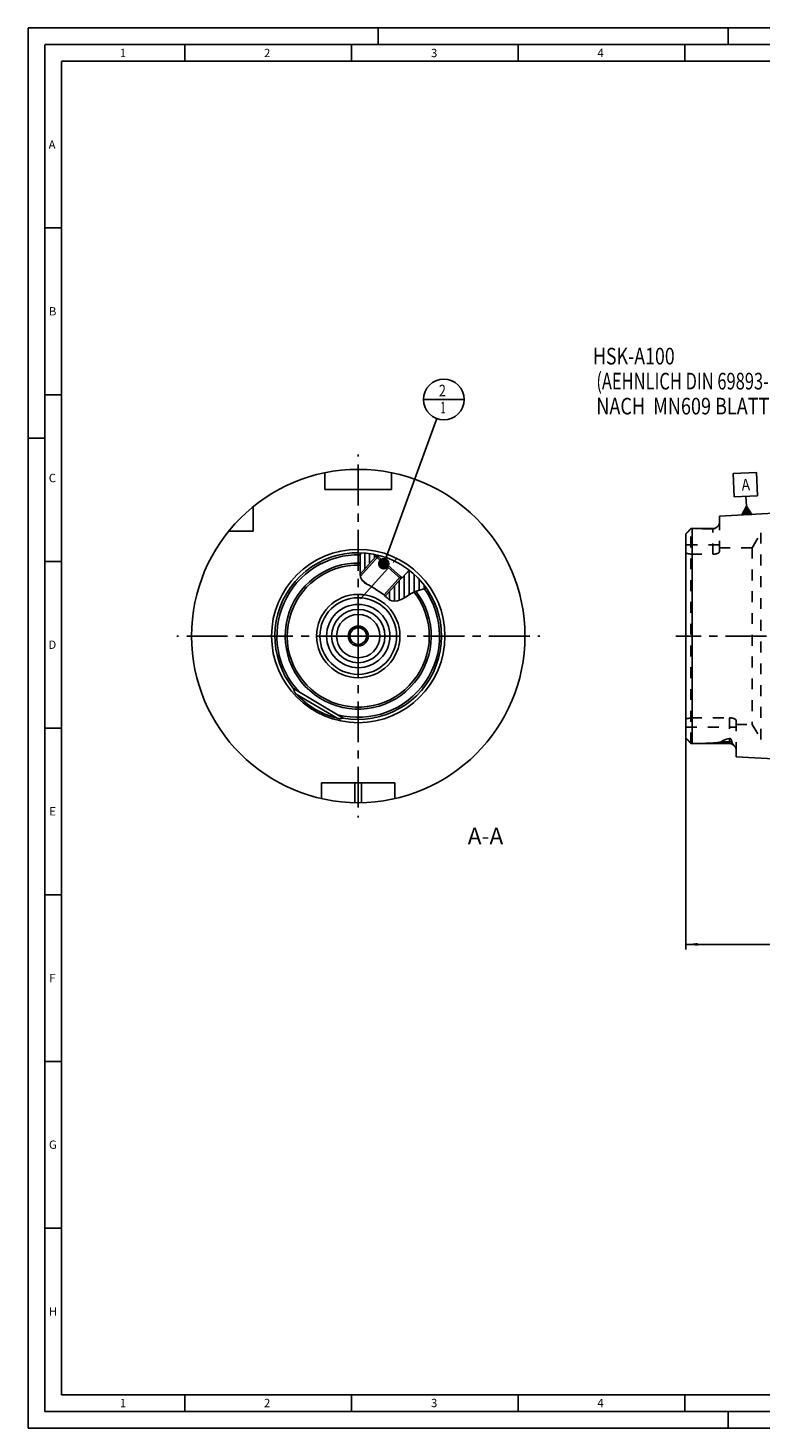
# Model space of a CAD drawing. Units: millimetres. Extents: x 0 to 594, y 0 to 420.
# Drawn here: x 0 to 220, y 0 to 420 of the extents above; entities that cross this region are included whole.
import ezdxf

# ---------------------------------------------------------------- set-up
doc = ezdxf.new("R2010")
doc.units = ezdxf.units.MM
doc.header["$LTSCALE"] = 32.67
for name, pattern in [('CENTER', [0.6, 0.375, -0.075, 0.075, -0.075]), ('DOT', [0.2, 0.1, -0.1]), ('HIDDEN', [0.2, 0.1, -0.1])]:
    doc.linetypes.add(name, pattern=pattern)
doc.layers.get('0').update_dxf_attribs({"linetype": 'CONTINUOUS'})
for name, color, linetype in [('10003447_CL', 7, 'CONTINUOUS'), ('30252543_CL', 7, 'CONTINUOUS'), ('30299092_AXIS', 7, 'CONTINUOUS'), ('30299092_CL', 7, 'CONTINUOUS'), ('607057731-000-04-ED1_CL', 7, 'CONTINUOUS'), ('607057731-000-04-ED1_FORMAT', 7, 'CONTINUOUS'), ('607057731-000-04-ED1_REF', 7, 'CONTINUOUS'), ('607057731-000-04-ED1_TEXT', 7, 'CONTINUOUS'), ('607057731-000_AXIS', 7, 'CONTINUOUS'), ('607064103-000#AF0_HATCH', 7, 'CONTINUOUS'), ('607064103-000_CL', 7, 'CONTINUOUS'), ('607064103-000_HL', 7, 'CONTINUOUS'), ('607083531-000_CL', 7, 'CONTINUOUS'), ('607083533-000_CL', 7, 'CONTINUOUS'), ('DEFAULT_2', 6, 'HIDDEN')]:
    doc.layers.add(name, color=color, linetype=linetype)
doc.styles.get("Standard").update_dxf_attribs({"font": 'TXT.SHX', "width": 0.7})
doc.dimstyles.new('DIMSTYLE_7', dxfattribs={"dimtxt": 3.5, "dimasz": 3.5, "dimexe": 1.5, "dimexo": 0, "dimgap": 0.875, "dimtad": 1, "dimdec": 3, "dimdsep": 46, "dimtxsty": 'STANDARD', "dimblk": '_FILLED', "dimblk1": '_FILLED', "dimblk2": '_FILLED', "dimcen": 0.09, "dimclrt": 2, "dimadec": 3, "dimazin": 2, "dimtp": 0.2, "dimtm": 0.2, "dimtfac": 1, "dimtdec": -1, "dimtofl": 0, "dimtmove": 0, "dimatfit": 3, "dimldrblk": '_FILLED', "dimfxl": 1, "dimtolj": 1, "dimarcsym": 0})
doc.dimstyles.get("Standard").update_dxf_attribs({"dimtxt": 3.5, "dimasz": 3.5, "dimexe": 1.5, "dimexo": 0, "dimtad": 1, "dimdec": 3, "dimdsep": 46, "dimtxsty": 'STANDARD', "dimblk": '_FILLED', "dimblk1": '_FILLED', "dimblk2": '_FILLED', "dimcen": 0.09, "dimclrt": 2, "dimadec": 3, "dimazin": 2, "dimtol": 1, "dimtp": 0.005, "dimtm": 0.005, "dimtfac": 1, "dimtdec": 3, "dimtofl": 0, "dimtmove": 0, "dimatfit": 3, "dimldrblk": '_FILLED', "dimfxl": 1, "dimtolj": 1, "dimarcsym": 0})

# ---------------------------------------------------------------- blocks, each defined once
blk = doc.blocks.new('_FILLED')
at = {"color": 0, "linetype": 'BYBLOCK'}
blk.add_solid([(0, 0), (-1, 0.125), (-1, -0.125)], dxfattribs=at)
blk = doc.blocks.new('*D12')
at = {"layer": '607057731-000-04-ED1_REF', "color": 3, "linetype": 'CONTINUOUS'}
for p, q in [((447.26, 226.09), (447.26, 143.59)), ((197.36, 206.99), (197.36, 143.59)), ((197.36, 145.09), (322.31, 145.09)), ((447.26, 145.09), (322.31, 145.09))]:
    blk.add_line(p, q, dxfattribs=at)
at = {"layer": '607057731-000-04-ED1_REF', "color": 3, "linetype": 'CONTINUOUS', "xscale": 3.5, "yscale": 3.5, "zscale": 3.5, "rotation": 180}
blk.add_blockref('_FILLED', (197.36, 145.09), dxfattribs=at)
at = {"layer": '607057731-000-04-ED1_REF', "color": 3, "linetype": 'CONTINUOUS', "xscale": 3.5, "yscale": 3.5, "zscale": 3.5}
blk.add_blockref('_FILLED', (447.26, 145.09), dxfattribs=at)
at = {"layer": '607057731-000-04-ED1_REF', "color": 2, "linetype": 'CONTINUOUS', "insert": (322.31, 149.46), "char_height": 3.5, "width": 24, "attachment_point": 2, "line_spacing_factor": 0.9}
blk.add_mtext('(249.9)', dxfattribs=at)
blk = doc.blocks.new('GEOM_TOLERANCE_SYMBOLS_BL21', base_point=(215.14, 280.3))
at = {"layer": '607057731-000-04-ED1_CL', "color": 3, "linetype": 'CONTINUOUS'}
for p, q in [((211.47, 286.32), (218.46, 286.67)), ((211.82, 279.33), (211.47, 286.32)), ((218.46, 286.67), (218.81, 279.68)), ((218.81, 279.68), (211.82, 279.33)), ((215.47, 276.51), (215.32, 279.5)), ((214.09, 273.93), (215.47, 276.51)), ((217.09, 274.08), (214.1, 273.93)), ((214.19, 273.94), (214.18, 274.11)), ((214.29, 273.94), (214.28, 274.28)), ((214.39, 273.95), (214.37, 274.45)), ((214.49, 273.95), (214.46, 274.62)), ((214.59, 273.96), (214.55, 274.79)), ((214.69, 273.96), (214.64, 274.97)), ((214.79, 273.97), (214.73, 275.14)), ((214.89, 273.97), (214.82, 275.31)), ((214.99, 273.98), (214.92, 275.48)), ((215.09, 273.98), (215.01, 275.65)), ((215.19, 273.99), (215.1, 275.82)), ((215.29, 273.99), (215.19, 275.99)), ((215.39, 274), (215.28, 276.16)), ((215.49, 274), (215.37, 276.33)), ((215.47, 276.51), (217.09, 274.08)), ((215.59, 274.01), (215.47, 276.51)), ((215.69, 274.01), (215.57, 276.34)), ((215.79, 274.02), (215.68, 276.18)), ((215.89, 274.02), (215.79, 276.02)), ((215.99, 274.03), (215.9, 275.86)), ((216.09, 274.03), (216.01, 275.7)), ((216.19, 274.04), (216.11, 275.53)), ((216.29, 274.04), (216.22, 275.37)), ((216.39, 274.05), (216.33, 275.21)), ((216.49, 274.05), (216.44, 275.05)), ((216.59, 274.06), (216.55, 274.89)), ((216.69, 274.06), (216.66, 274.73)), ((216.79, 274.07), (216.76, 274.56)), ((216.89, 274.07), (216.87, 274.4)), ((216.99, 274.08), (216.98, 274.24))]:
    blk.add_line(p, q, dxfattribs=at)
at = {"layer": '607057731-000-04-ED1_CL', "color": 2, "linetype": 'CONTINUOUS', "width": 0.857143}
blk.add_text('A', height=3.5, rotation=2.8681, dxfattribs=at).set_placement((214.13, 281.19))
blk = doc.blocks.new('NOTE_HSK_001_BL22', base_point=(211.68, 303.18))
at = {"layer": '607057731-000-04-ED1_CL', "color": 7, "linetype": 'CONTINUOUS'}
for s, width, p in [('HSK-A100', 0.782738, (169.46, 319.06)), ('(AEHNLICH DIN 69893-1)', 0.725108, (170.46, 311.56)), ('NACH  MN609 BLATT 2-6', 0.794785, (170.46, 304.06))]:
    blk.add_text(s, height=5, dxfattribs=dict(at, width=width)).set_placement(p)
blk = doc.blocks.new('BOM BALLOON 33_BL26', base_point=(124.72, 308.56))
at = {"layer": '607057731-000-04-ED1_CL', "color": 3, "linetype": 'CONTINUOUS'}
blk.add_line((118.6, 308.56), (130.85, 308.56), dxfattribs=at)
blk.add_circle((124.72, 308.56), 6.12, dxfattribs=at)
at = {"layer": '607057731-000-04-ED1_CL', "color": 2, "linetype": 'CONTINUOUS'}
for s, width, p in [('2', 0.785714, (123.25, 309.49)), ('1', 0.571429, (123.72, 304.38))]:
    blk.add_text(s, height=3.5, dxfattribs=dict(at, width=width)).set_placement(p)
blk = doc.blocks.new('HATCHING_BL0', base_point=(109.52, 255.33))
at = {"layer": '607064103-000#AF0_HATCH', "linetype": 'CONTINUOUS'}
h = blk.add_hatch(dxfattribs=at)
h.set_pattern_fill('default__1', color=3, scale=1.485, angle=90, style=0, pattern_type=0)
h.set_pattern_definition([(90, (0, 0), (-1.485, 0), [])])
edge = h.paths.add_edge_path()
edge.add_line((104.7, 261.94), (104.62, 261.85))
edge.add_line((104.62, 261.85), (105.06, 261.45))
edge.add_line((105.06, 261.45), (104.36, 261.41))
edge.add_line((104.36, 261.41), (99.61, 256.13))
edge.add_spline(control_points=[(99.61, 256.13), (99.6, 256.22), (99.59, 256.42), (99.59, 256.75), (99.61, 257.13), (99.64, 257.55), (99.66, 258.01), (99.67, 258.53), (99.65, 259.12), (99.62, 259.78), (99.61, 260.43), (99.61, 260.98), (99.64, 261.46), (99.68, 261.88), (99.73, 262.25), (99.78, 262.47), (99.8, 262.58)], knot_values=[0, 0, 0, 0, 0.071429, 0.142857, 0.214286, 0.285714, 0.357143, 0.428571, 0.5, 0.571429, 0.642857, 0.714286, 0.785714, 0.857143, 0.928571, 1, 1, 1, 1], degree=3, periodic=0)
edge.add_arc((99.05, 237.59), 25, 76.947, 88.2878)
edge = h.paths.add_edge_path()
edge.add_line((111.75, 255.42), (112.2, 255.02))
edge.add_line((112.2, 255.02), (114.32, 257.38))
edge.add_arc((99.05, 237.59), 25, 35.3721, 52.3587)
edge.add_spline(control_points=[(119.44, 252.06), (119.35, 252.02), (119.16, 251.93), (118.83, 251.8), (118.44, 251.66), (117.98, 251.52), (117.46, 251.37), (116.93, 251.22), (116.5, 251.08), (116.11, 250.94), (115.8, 250.8), (115.46, 250.64), (115.08, 250.44), (114.65, 250.18), (114.18, 249.88), (113.64, 249.52), (113.13, 249.2), (112.67, 248.93), (112.26, 248.71), (111.9, 248.54), (111.58, 248.41), (111.28, 248.3), (111.01, 248.22), (110.75, 248.16), (110.51, 248.12), (110.28, 248.09), (110.06, 248.08), (109.85, 248.08), (109.71, 248.09), (109.64, 248.09)], knot_values=[0, 0, 0, 0, 0.037037, 0.074074, 0.111111, 0.148148, 0.185185, 0.222222, 0.259259, 0.296296, 0.333333, 0.37037, 0.407407, 0.444444, 0.481481, 0.518519, 0.555556, 0.592593, 0.62963, 0.666667, 0.703704, 0.740741, 0.777778, 0.814815, 0.851852, 0.888889, 0.925926, 0.962963, 1, 1, 1, 1], degree=3, periodic=0)
edge.add_spline(control_points=[(109.64, 248.09), (109.58, 248.1), (109.45, 248.12), (109.25, 248.15), (109.05, 248.2), (108.87, 248.26), (108.69, 248.33), (108.52, 248.4), (108.36, 248.49), (108.21, 248.58), (108.07, 248.68), (107.91, 248.8), (107.74, 248.95), (107.56, 249.14), (107.36, 249.35), (107.22, 249.49), (107.14, 249.56)], knot_values=[0, 0, 0, 0, 0.071429, 0.142857, 0.214286, 0.285714, 0.357143, 0.428571, 0.5, 0.571429, 0.642857, 0.714286, 0.785714, 0.857143, 0.928571, 1, 1, 1, 1], degree=3, periodic=0)
edge.add_line((107.14, 249.56), (111.79, 254.72))
edge.add_line((111.79, 254.72), (111.75, 255.42))

msp = doc.modelspace()

# ---------------------------------------------------------------- linework, layer by layer
at = {"color": 3, "linetype": 'CONTINUOUS'}
for p, q in [((99.6541, 261.6177), (99.609, 260.4874)), ((99.609, 260.4874), (99.6289, 259.6807)), ((99.812, 262.5762), (99.6541, 261.6177)), ((99.6113, 257.1284), (99.6035, 256.1828)), ((99.6592, 258.0789), (99.6113, 257.1284)), ((99.6289, 259.6807), (99.6572, 258.8818)), ((99.6572, 258.8818), (99.6592, 258.0789)), ((99.6035, 256.1828), (99.7596, 255.269)), ((99.7596, 255.269), (100.0413, 254.6297)), ((100.0413, 254.6297), (100.4525, 254.0515)), ((100.4525, 254.0515), (100.9638, 253.563)), ((100.9638, 253.563), (101.6045, 253.1466)), ((101.6045, 253.1466), (102.2878, 252.8022)), ((102.2878, 252.8022), (102.9709, 252.4591)), ((102.9709, 252.4591), (103.8072, 251.9382)), ((118.4352, 251.6624), (119.4289, 252.0748)), ((103.8072, 251.9382), (104.6129, 251.365)), ((104.6129, 251.365), (105.4295, 250.8033)), ((105.4295, 250.8033), (105.8931, 250.5163)), ((105.8931, 250.5163), (106.3517, 250.2245)), ((106.3517, 250.2245), (106.7843, 249.9001)), ((106.7843, 249.9001), (107.2468, 249.4578)), ((107.2468, 249.4578), (107.6975, 249.0003)), ((107.6975, 249.0003), (108.1893, 248.5955)), ((108.1893, 248.5955), (108.6416, 248.3491)), ((108.6416, 248.3491), (109.1336, 248.1816)), ((109.1336, 248.1816), (109.6444, 248.0937)), ((109.6444, 248.0937), (110.7891, 248.1716)), ((110.7891, 248.1716), (111.9006, 248.5438)), ((111.9006, 248.5438), (112.9561, 249.0973)), ((112.9561, 249.0973), (114.9087, 250.3326)), ((114.9087, 250.3326), (115.9165, 250.8535)), ((115.9165, 250.8535), (117.1627, 251.2841)), ((117.1627, 251.2841), (118.4352, 251.6624))]:
    msp.add_line(p, q, dxfattribs=at)
at = {"layer": '10003447_CL', "color": 7, "linetype": 'CONTINUOUS'}
for p, q in [((123.9363, 240.0101), (123.9738, 239.9726)), ((123.9738, 239.9726), (123.9738, 239.5891)), ((123.9362, 235.165), (123.9738, 235.2026)), ((123.9738, 235.5832), (123.9738, 235.2026))]:
    msp.add_line(p, q, dxfattribs=at)
at = {"layer": '10003447_CL', "color": 3, "linetype": 'CONTINUOUS'}
for p, q in [((123.9738, 239.9726), (123.9401, 239.9726)), ((123.9738, 235.2026), (123.9399, 235.2026))]:
    msp.add_line(p, q, dxfattribs=at)
at = {"layer": '30252543_CL', "color": 7, "linetype": 'CONTINUOUS'}
for p, q in [((99.0543, 240.4744), (96.5543, 239.031)), ((101.5543, 239.031), (99.0543, 240.4744)), ((96.5543, 239.031), (96.5543, 236.1443)), ((96.5543, 236.1443), (99.0543, 234.7009)), ((99.0543, 234.7009), (101.5543, 236.1443)), ((101.5543, 236.1443), (101.5543, 239.031))]:
    msp.add_line(p, q, dxfattribs=at)
for radius in [6.5, 3, 2.5]:
    msp.add_circle((99.0543, 237.5876), radius, dxfattribs=at)
at = {"layer": '30299092_AXIS', "color": 1, "linetype": 'CENTER'}
msp.add_line((99.7072, 248.7741), (110.4133, 260.6644), dxfattribs=at)
at = {"layer": '30299092_CL', "color": 7, "linetype": 'CONTINUOUS'}
for p, q in [((104.3556, 261.409), (99.6109, 256.1396)), ((105.0617, 261.446), (104.3556, 261.409)), ((111.787, 254.7177), (104.3556, 261.409)), ((105.0617, 261.446), (111.75, 255.4239)), ((101.5025, 253.2129), (100.2413, 254.3485)), ((111.787, 254.7177), (107.1416, 249.5585)), ((111.75, 255.4239), (111.787, 254.7177))]:
    msp.add_line(p, q, dxfattribs=at)
at = {"layer": '30299092_CL', "color": 3, "linetype": 'CONTINUOUS'}
for p, q in [((105.0617, 261.446), (99.7182, 255.5114)), ((111.75, 255.4239), (106.7796, 249.9037))]:
    msp.add_line(p, q, dxfattribs=at)
at = {"layer": '607057731-000-04-ED1_FORMAT', "color": 3, "linetype": 'CONTINUOUS'}
for p, q in [((0, 0), (0, 420)), ((0, 420), (594, 420)), ((105, 420), (105, 415)), ((210, 420), (210, 415)), ((5, 5), (5, 415)), ((5, 415), (589, 415)), ((47, 415), (47, 410)), ((97, 415), (97, 410)), ((147, 415), (147, 410)), ((197, 415), (197, 410)), ((5, 360), (10, 360)), ((5, 310), (10, 310)), ((0, 297), (5, 297)), ((5, 260), (10, 260)), ((5, 210), (10, 210)), ((5, 160), (10, 160)), ((5, 110), (10, 110)), ((5, 60), (10, 60)), ((47, 10), (47, 5)), ((97, 10), (97, 5)), ((147, 10), (147, 5)), ((197, 10), (197, 5)), ((5, 5), (589, 5)), ((210, 0), (210, 5)), ((0, 0), (594, 0))]:
    msp.add_line(p, q, dxfattribs=at)
at = {"layer": '607057731-000-04-ED1_FORMAT', "color": 7, "linetype": 'CONTINUOUS'}
for p, q in [((10, 10), (10, 410)), ((10, 410), (584, 410)), ((10, 10), (584, 10))]:
    msp.add_line(p, q, dxfattribs=at)
at = {"layer": '607057731-000_AXIS', "color": 1, "linetype": 'CENTER'}
for p, q in [((99.0543, 237.5876), (99.0543, 292.0219)), ((99.0543, 237.5876), (44.62, 237.5876)), ((99.0543, 237.5876), (99.0543, 183.1534)), ((99.0543, 237.5876), (153.4886, 237.5876)), ((495.9018, 237.5876), (194.3195, 237.5876))]:
    msp.add_line(p, q, dxfattribs=at)
at = {"layer": '607064103-000_CL', "color": 7, "linetype": 'CONTINUOUS'}
for p, q in [((89.0543, 286.5774), (89.0543, 281.5876)), ((109.0543, 286.5774), (109.0543, 281.5876)), ((89.0543, 281.5876), (109.0543, 281.5876)), ((67.5543, 276.4174), (67.5543, 269.0876)), ((207.3594, 273.5961), (225.5253, 274.5063)), ((207.3594, 273.5961), (207.3594, 271.3828)), ((60.2245, 269.0876), (67.5543, 269.0876)), ((197.4724, 268.4506), (198.8594, 269.8376)), ((198.8594, 269.8376), (205.3594, 269.8376)), ((197.3594, 206.9883), (197.3594, 268.187)), ((104.3556, 261.409), (99.6109, 256.1396)), ((104.3556, 261.409), (105.0617, 261.446)), ((104.7006, 261.9417), (104.6158, 261.8475)), ((104.6158, 261.8475), (105.0617, 261.446)), ((114.3222, 257.3839), (112.1959, 255.0224)), ((111.787, 254.7177), (107.1416, 249.5585)), ((111.787, 254.7177), (111.75, 255.4239)), ((111.75, 255.4239), (112.1959, 255.0224)), ((79.6505, 221.824), (94.5643, 212.9941)), ((79.7678, 221.4274), (79.7616, 221.4702)), ((198.8594, 205.3376), (197.4724, 206.7246)), ((210.3594, 205.3376), (198.8594, 205.3376)), ((212.3594, 203.6629), (212.3594, 201.3286)), ((225.5253, 200.669), (212.3594, 201.3286)), ((88.0543, 193.5876), (110.0543, 193.5876)), ((88.0543, 188.8126), (88.0543, 193.5876)), ((110.0543, 188.8126), (110.0543, 193.5876))]:
    msp.add_line(p, q, dxfattribs=at)
at = {"layer": '607064103-000_CL', "color": 9, "linetype": 'CONTINUOUS'}
for p, q in [((199.2593, 205.3418), (199.2593, 269.8335)), ((205.3594, 269.8376), (205.3594, 269.6862)), ((80.4478, 220.1898), (92.7481, 212.9074)), ((210.3594, 205.8695), (207.92, 205.8695)), ((210.3594, 205.3376), (210.3594, 206.8891)), ((98.0543, 193.5876), (98.0543, 187.5976)), ((100.0543, 193.5876), (100.0543, 187.5976))]:
    msp.add_line(p, q, dxfattribs=at)
at = {"layer": '607064103-000_CL', "color": 3, "linetype": 'CONTINUOUS'}
for p, q in [((104.6901, 261.7806), (104.3556, 261.409)), ((112.1216, 255.0893), (111.787, 254.7177))]:
    msp.add_line(p, q, dxfattribs=at)
at = {"layer": '607064103-000_CL', "color": 7, "linetype": 'CONTINUOUS'}
for points in [[(79.75, 221.5513), (79.7471, 221.5704), (79.7441, 221.5891), (79.741, 221.6073), (79.7378, 221.6249), (79.7344, 221.6419), (79.7308, 221.6584), (79.727, 221.6743), (79.7229, 221.6895), (79.7186, 221.7042), (79.7139, 221.7182), (79.709, 221.7316), (79.7036, 221.7444), (79.6979, 221.7565), (79.6919, 221.768), (79.6854, 221.7788), (79.6784, 221.7891), (79.6711, 221.7986)], [(79.7616, 221.4702), (79.7557, 221.5115), (79.75, 221.5513)], [(80.4478, 220.1898), (80.4036, 220.2377), (80.3615, 220.2843), (80.3215, 220.3296), (80.2837, 220.3736), (80.248, 220.4164), (80.2141, 220.458), (80.1821, 220.4985), (80.152, 220.5379), (80.1235, 220.5763), (80.0967, 220.6138), (80.0715, 220.6502), (80.0478, 220.6857), (80.0256, 220.7204), (80.0048, 220.7542), (79.9853, 220.7871), (79.9671, 220.8193), (79.9502, 220.8505), (79.9344, 220.881), (79.9198, 220.9105), (79.9063, 220.9391), (79.8938, 220.9671), (79.8821, 220.9945), (79.8713, 221.0212), (79.8612, 221.0476), (79.8517, 221.0736), (79.8429, 221.0992), (79.8347, 221.1245), (79.827, 221.1495), (79.8199, 221.1741), (79.8133, 221.1985), (79.8071, 221.2226), (79.8015, 221.2463), (79.7962, 221.2698), (79.7912, 221.293), (79.7867, 221.316), (79.7824, 221.3387), (79.7784, 221.3613), (79.7747, 221.3836), (79.7711, 221.4056), (79.7678, 221.4274)], [(94.2588, 212.9433), (94.1806, 212.9139), (94.1602, 212.9063), (94.1394, 212.8987), (94.1184, 212.8912), (94.0971, 212.8838), (94.0754, 212.8764), (94.0534, 212.8692), (94.031, 212.8622), (94.0083, 212.8553), (93.9852, 212.8487), (93.9616, 212.8423), (93.9376, 212.8361), (93.913, 212.8302), (93.888, 212.8245), (93.8624, 212.8192), (93.8363, 212.8143), (93.8096, 212.8097), (93.7822, 212.8055), (93.7543, 212.8017), (93.7256, 212.7983), (93.696, 212.7954), (93.6654, 212.7929), (93.6338, 212.791), (93.6009, 212.7896), (93.5667, 212.7888), (93.5311, 212.7886), (93.4942, 212.7891), (93.4559, 212.7903), (93.4163, 212.7923), (93.3752, 212.7951), (93.3327, 212.7988), (93.2886, 212.8034), (93.2429, 212.8089), (93.1955, 212.8154), (93.1465, 212.8228), (93.0956, 212.8314), (93.0428, 212.8411), (92.9882, 212.8518), (92.9314, 212.8638), (92.8724, 212.8771), (92.8113, 212.8916), (92.7481, 212.9074)], [(94.5322, 213), (94.5202, 213.0018), (94.508, 213.003), (94.4953, 213.0035), (94.4823, 213.0033), (94.4689, 213.0024), (94.4552, 213.001), (94.4411, 212.9989), (94.4265, 212.9962), (94.4116, 212.993), (94.3963, 212.9892), (94.3805, 212.9849), (94.3644, 212.9802), (94.3478, 212.9749), (94.3308, 212.9693), (94.3134, 212.9633), (94.2956, 212.9569), (94.2774, 212.9502), (94.2588, 212.9433)]]:
    msp.add_lwpolyline(points, dxfattribs=at)
msp.add_circle((99.0543, 237.5876), 50, dxfattribs=at)
at = {"layer": '607064103-000_CL', "color": 9, "linetype": 'CONTINUOUS'}
msp.add_circle((99.0543, 237.5876), 26, dxfattribs=at)
at = {"layer": '607064103-000_CL', "color": 7, "linetype": 'CONTINUOUS'}
for centre, radius, start, end in [((205.3594, 271.8376), 2, 270, 311.336387), ((99.0543, 237.5876), 25, 259.578713, 219.165287), ((99.0543, 237.5876), 25.4732, 223.07738, 255.66662), ((210.3594, 203.3376), 2, 37.246042, 90)]:
    msp.add_arc(centre, radius, start, end, dxfattribs=at)
at = {"layer": '607064103-000_CL', "color": 9, "linetype": 'CONTINUOUS'}
for radius, start, end in [(24.3907, 88.45478, 223.407188), (21.9104, 88.479642, 37.78029), (21.3163, 88.380433, 38.264346), (24.3907, 255.336812, 35.74174)]:
    msp.add_arc((99.0543, 237.5876), radius, start, end, dxfattribs=at)
at = {"layer": '607064103-000_CL', "color": 7, "linetype": 'CONTINUOUS'}
for points, knots in [([(198.8594, 269.8374), (198.8006, 269.7776), (198.6822, 269.652), (198.506, 269.4501), (198.3565, 269.2685), (198.2294, 269.1123), (198.1237, 268.9849), (198.0092, 268.8561), (197.8919, 268.7443), (197.7833, 268.6635), (197.6759, 268.596), (197.571, 268.5337), (197.5003, 268.4785), (197.4723, 268.4506)], [0, 0, 0, 0, 0.12748559, 0.26241572, 0.40729796, 0.48520267, 0.5686547, 0.65898816, 0.74714092, 0.81443491, 0.86444877, 0.93995418, 1, 1, 1, 1]), ([(199.2593, 269.8335), (199.224, 269.8337), (199.0907, 269.8347), (198.9574, 269.8368), (198.8594, 269.8374)], [0, 0, 0, 0, 0.26446499, 1, 1, 1, 1]), ([(199.2593, 269.8335), (199.7702, 269.8307), (200.7909, 269.8224), (202.3196, 269.7983), (203.5904, 269.7651), (204.6031, 269.726), (205.1077, 269.7008), (205.3594, 269.6862)], [0, 0, 0, 0, 0.25114981, 0.50179317, 0.75163551, 0.87607671, 1, 1, 1, 1]), ([(206.6802, 270.3359), (206.6027, 270.2677), (206.48, 270.1674), (206.3054, 270.0402), (206.1603, 269.944), (205.9999, 269.8502), (205.8164, 269.7624), (205.6408, 269.7064), (205.4839, 269.6844), (205.4009, 269.6838), (205.3594, 269.6862)], [0, 0, 0, 0, 0.20574173, 0.31531362, 0.43030921, 0.55243079, 0.68521912, 0.83506367, 0.91720399, 1, 1, 1, 1]), ([(207.3594, 271.3828), (207.3594, 271.3418), (207.3498, 271.257), (207.3116, 271.1303), (207.2515, 271.0012), (207.1714, 270.8701), (207.0729, 270.7373), (206.9138, 270.5526), (206.7775, 270.4215), (206.6802, 270.3359)], [0, 0, 0, 0, 0.0959825, 0.19841354, 0.30907797, 0.42881837, 0.5578942, 0.69624705, 1, 1, 1, 1]), ([(197.4723, 268.4506), (197.4545, 268.4328), (197.4223, 268.3953), (197.386, 268.3311), (197.364, 268.261), (197.3594, 268.2119), (197.3594, 268.187)], [0, 0, 0, 0, 0.25619623, 0.50138494, 0.74622379, 1, 1, 1, 1]), ([(197.3594, 206.9883), (197.3594, 206.9634), (197.364, 206.9143), (197.386, 206.8442), (197.4223, 206.78), (197.4545, 206.7424), (197.4723, 206.7247)], [0, 0, 0, 0, 0.25377376, 0.4986101, 0.74379877, 1, 1, 1, 1]), ([(197.4723, 206.7247), (197.5003, 206.6968), (197.571, 206.6416), (197.676, 206.5793), (197.7833, 206.5118), (197.892, 206.4309), (198.0092, 206.3192), (198.1237, 206.1903), (198.2294, 206.0629), (198.3565, 205.9068), (198.5061, 205.7251), (198.6822, 205.5233), (198.8006, 205.3976), (198.8594, 205.3379)], [0, 0, 0, 0, 0.06004771, 0.13555756, 0.18557619, 0.25287777, 0.34103192, 0.43136234, 0.5148111, 0.59271299, 0.7375908, 0.87251741, 1, 1, 1, 1]), ([(199.2593, 205.3418), (199.6317, 205.3438), (200.376, 205.3493), (201.3059, 205.361), (202.049, 205.3738), (202.6054, 205.3855), (203.1611, 205.3995), (203.7158, 205.4161), (204.2693, 205.4361), (204.8212, 205.4599), (205.2798, 205.4839), (205.6454, 205.5063), (205.9183, 205.525), (206.1899, 205.5459), (206.46, 205.5695), (206.7278, 205.5965), (206.9924, 205.6279), (207.2099, 205.6591), (207.3805, 205.6885), (207.5047, 205.7132), (207.6246, 205.7415), (207.7203, 205.7692), (207.7919, 205.7953), (207.8408, 205.8166), (207.884, 205.8402), (207.9094, 205.8592), (207.92, 205.8695)], [0, 0, 0, 0, 0.12828514, 0.25640228, 0.32038085, 0.38429321, 0.44812589, 0.51186076, 0.57547258, 0.63892475, 0.70216066, 0.73367065, 0.76508683, 0.79638496, 0.8275302, 0.85846892, 0.88911375, 0.91930771, 0.93414768, 0.94873052, 0.96293849, 0.97656048, 0.98303839, 0.98918918, 0.99489319, 1, 1, 1, 1]), ([(210.3594, 206.8891), (210.1214, 206.8257), (209.7692, 206.7258), (209.3104, 206.5766), (208.9829, 206.4584), (208.6728, 206.3315), (208.3863, 206.1946), (208.1692, 206.0678), (208.0177, 205.9575), (207.9507, 205.8994), (207.92, 205.8695)], [0, 0, 0, 0, 0.27733581, 0.41203089, 0.5430734, 0.66932581, 0.78916551, 0.90031918, 0.9517825, 1, 1, 1, 1]), ([(210.3594, 206.8891), (210.384, 206.8957), (210.436, 206.9036), (210.5134, 206.8964), (210.5839, 206.873), (210.66, 206.8316), (210.7353, 206.7697), (210.8065, 206.689), (210.8638, 206.6072), (210.9267, 206.4996), (210.9892, 206.3641), (211.0469, 206.2011), (211.0911, 206.0404), (211.1244, 205.8823), (211.1406, 205.7774), (211.1473, 205.7254)], [0, 0, 0, 0, 0.04919313, 0.10081096, 0.14885473, 0.19190565, 0.26773235, 0.33587561, 0.39965398, 0.46058664, 0.57672901, 0.6876419, 0.79471982, 0.89869347, 1, 1, 1, 1]), ([(198.8594, 205.3379), (198.8906, 205.3381), (199.0239, 205.3394), (199.1572, 205.3413), (199.2593, 205.3418)], [0, 0, 0, 0, 0.23409588, 1, 1, 1, 1]), ([(211.1473, 205.7254), (211.1507, 205.6984), (211.1621, 205.644), (211.1903, 205.5646), (211.2275, 205.4865), (211.2873, 205.3832), (211.375, 205.2579), (211.4896, 205.1124), (211.6084, 204.9693), (211.7642, 204.7837), (211.8782, 204.6442), (211.9501, 204.5499)], [0, 0, 0, 0, 0.05694328, 0.11536299, 0.1755138, 0.23729028, 0.36443816, 0.49414119, 0.62407433, 0.75251373, 1, 1, 1, 1]), ([(211.9501, 204.5499), (212.0075, 204.4745), (212.1137, 204.327), (212.2263, 204.1352), (212.2934, 203.984), (212.3414, 203.8427), (212.3594, 203.7336), (212.3594, 203.6629)], [0, 0, 0, 0, 0.28659876, 0.54915948, 0.67082177, 0.78613897, 1, 1, 1, 1])]:
    msp.add_open_spline(points, degree=3, knots=knots, dxfattribs=at)
at = {"layer": '607064103-000_CL', "color": 9, "linetype": 'CONTINUOUS'}
msp.add_open_spline([(211.1473, 205.7254), (211.0226, 205.773), (210.7626, 205.8454), (210.494, 205.8695), (210.3594, 205.8695)], degree=3, knots=[0, 0, 0, 0, 0.49793799, 1, 1, 1, 1], dxfattribs=at)
at = {"layer": '607064103-000_HL', "color": 6, "linetype": 'HIDDEN'}
for p, q in [((198.8594, 205.3376), (198.8594, 269.8376)), ((207.3594, 262.8481), (207.3594, 271.3828)), ((217.256, 264.0876), (219.8541, 268.5876)), ((198.8594, 262.1243), (205.3594, 262.1243)), ((207.3594, 264.0876), (217.256, 264.0876)), ((217.256, 264.0876), (217.256, 211.0876)), ((198.8594, 213.0509), (210.3594, 213.0509)), ((212.3594, 212.3272), (212.3594, 203.6629)), ((212.3594, 211.0876), (217.256, 211.0876)), ((217.256, 211.0876), (219.8541, 206.5876)), ((211.9516, 204.548), (211.9501, 204.5499))]:
    msp.add_line(p, q, dxfattribs=at)
for centre, radius, start, end in [((203.9501, 273.4398), 4.1338, 311.33176, 311.671849), ((197.8124, 268.1098), 0.4815, 134.933728, 135.965357), ((197.8124, 207.0655), 0.4814, 224.034122, 225.061875), ((207.996, 201.5374), 4.9709, 36.969755, 37.274962)]:
    msp.add_arc(centre, radius, start, end, dxfattribs=at)
for start_param, end_param in [(1.31264927, 1.36225956), (-1.36225956, -1.31264927)]:
    msp.add_ellipse((190.9247, 237.5876), major_axis=(31.0811, 0), ratio=0.81649658, start_param=start_param, end_param=end_param, dxfattribs=at)
for points, knots in [([(207.3562, 271.3226), (207.3567, 271.3276), (207.3585, 271.3476), (207.3594, 271.3677), (207.3594, 271.3828)], [0, 0, 0, 0, 0.25225315, 1, 1, 1, 1]), ([(197.3652, 268.2531), (197.3715, 268.2885), (197.3958, 268.3589), (197.4406, 268.4178), (197.4663, 268.4444)], [0, 0, 0, 0, 0.49314399, 1, 1, 1, 1]), ([(207.3594, 262.8481), (207.3594, 262.8272), (207.3524, 262.7833), (207.323, 262.7194), (207.2757, 262.656), (207.2111, 262.5933), (207.1296, 262.5317), (207.0316, 262.4717), (206.9177, 262.4141), (206.7386, 262.3383), (206.4802, 262.2561), (206.1351, 262.1821), (205.7562, 262.1351), (205.4934, 262.1243), (205.3594, 262.1243)], [0, 0, 0, 0, 0.02788514, 0.05848066, 0.09326638, 0.133137, 0.17856174, 0.22972762, 0.28663265, 0.34913818, 0.48979993, 0.64858383, 0.82072243, 1, 1, 1, 1]), ([(210.3594, 213.0509), (210.4934, 213.0509), (210.7562, 213.0402), (211.1351, 212.9931), (211.4802, 212.9192), (211.7386, 212.837), (211.9177, 212.7612), (212.0316, 212.7036), (212.1296, 212.6436), (212.2111, 212.582), (212.2757, 212.5193), (212.323, 212.4559), (212.3524, 212.3919), (212.3594, 212.348), (212.3594, 212.3272)], [0, 0, 0, 0, 0.17927757, 0.35141617, 0.51020008, 0.65086181, 0.71336735, 0.77027238, 0.82143826, 0.866863, 0.90673362, 0.94151934, 0.97211485, 1, 1, 1, 1]), ([(197.4663, 206.7309), (197.4406, 206.7574), (197.3958, 206.8164), (197.3715, 206.8867), (197.3652, 206.9221)], [0, 0, 0, 0, 0.50685567, 1, 1, 1, 1]), ([(212.3594, 203.6629), (212.3594, 203.671), (212.3588, 203.7039), (212.3557, 203.7368), (212.3523, 203.7613)], [0, 0, 0, 0, 0.24687968, 1, 1, 1, 1])]:
    msp.add_open_spline(points, degree=3, knots=knots, dxfattribs=at)
at = {"layer": '607083531-000_CL', "color": 30, "linetype": 'CONTINUOUS'}
msp.add_line((99.0543, 245.5876), (99.0543, 229.5876), dxfattribs=at)
at = {"layer": '607083533-000_CL', "color": 7, "linetype": 'CONTINUOUS'}
for radius in [12.5, 8]:
    msp.add_circle((99.0543, 237.5876), radius, dxfattribs=at)
at = {"layer": '607083533-000_CL', "color": 9, "linetype": 'CONTINUOUS'}
for radius in [11.5, 9.5]:
    msp.add_circle((99.0543, 237.5876), radius, dxfattribs=at)
at = {"layer": 'DEFAULT_2', "color": 6, "linetype": 'DOT'}
for p, q in [((205.3594, 262.1243), (205.3594, 269.6862)), ((207.3594, 264.9576), (197.3594, 264.9576)), ((219.8541, 268.5876), (219.8541, 206.5876)), ((197.3594, 210.2176), (212.3594, 210.2176)), ((210.3594, 213.0509), (210.3594, 206.8891))]:
    msp.add_line(p, q, dxfattribs=at)

# ---------------------------------------------------------------- block references
msp.add_blockref('HATCHING_BL0', (109.5168, 255.3279))
at = {"layer": '607057731-000-04-ED1_CL', "color": 3, "linetype": 'CONTINUOUS'}
for name, p in [('NOTE_HSK_001_BL22', (211.6843, 303.1803)), ('BOM BALLOON 33_BL26', (124.725, 308.555)), ('GEOM_TOLERANCE_SYMBOLS_BL21', (215.1402, 280.3007))]:
    msp.add_blockref(name, p, dxfattribs=at)

# ---------------------------------------------------------------- texts
at = {"layer": '607057731-000-04-ED1_FORMAT', "color": 2, "linetype": 'CONTINUOUS', "char_height": 2.5, "attachment_point": 1, "line_spacing_factor": 0.9}
for s, insert, width in [('1', (27.5476, 413.75), 2.857143), ('2', (70.7798, 413.75), 3.660714), ('3', (120.869, 413.75), 3.392857), ('4', (170.7798, 413.75), 3.660714), ('A', (6.1905, 386.25), 3.928571), ('B', (6.2798, 336.25), 3.660714), ('C', (6.2202, 286.25), 3.839286), ('D', (6.131, 236.25), 4.107143), ('E', (6.369, 186.25), 3.392857), ('F', (6.369, 136.25), 3.392857), ('G', (6.2798, 86.25), 3.660714), ('H', (6.2798, 36.25), 3.660714), ('1', (27.5476, 8.75), 2.857143), ('2', (70.7798, 8.75), 3.660714), ('3', (120.869, 8.75), 3.392857), ('4', (170.7798, 8.75), 3.660714)]:
    msp.add_mtext(s, dxfattribs=dict(at, insert=insert, width=width))
at = {"layer": '607057731-000-04-ED1_TEXT', "color": 2, "linetype": 'CONTINUOUS', "insert": (142.5532, 180.0876), "char_height": 5, "width": 18.214286, "attachment_point": 3, "line_spacing_factor": 0.9}
msp.add_mtext('A-A', dxfattribs=at)

# ---------------------------------------------------------------- dimensions: what is measured, and where the dimension line sits
at = {"layer": '607057731-000-04-ED1_REF', "color": 3, "linetype": 'CONTINUOUS'}
dim = msp.add_linear_dim(base=(447.2594, 145.0876), p1=(197.3594, 206.9883), p2=(447.2594, 226.0876), text='(<>)', dimstyle='DIMSTYLE_7', override={"dimtad": 0, "dimtih": 1, "dimtoh": 1}, dxfattribs=at)
dim.commit()
dim.dimension.update_dxf_attribs({"geometry": '*D12', "text_midpoint": (322.3094, 147.7126), "dimtype": 160})

# ---------------------------------------------------------------- leaders
at = {"layer": '607057731-000-04-ED1_CL', "color": 3, "linetype": 'CONTINUOUS'}
msp.add_leader([(106.7076, 259.2913), (122.6212, 302.8027)], dimstyle='STANDARD', override={"dimtad": 0, "dimldrblk": 'DOT'}, dxfattribs=at)

doc.saveas('drawing.dxf')
